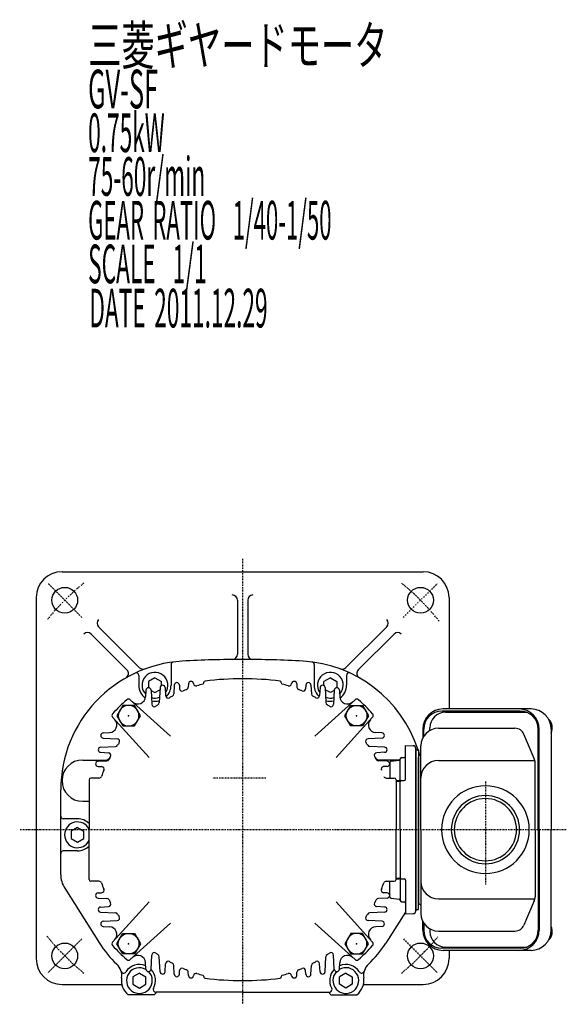
# Model space of a CAD drawing. Extents: x -558 to 278, y -140 to 258.
# Drawn here: x -558 to -346, y -132 to 250 of the extents above; entities that cross this region are included whole.
import ezdxf

# ---------------------------------------------------------------- set-up
doc = ezdxf.new("R2010")
doc.units = 0
doc.header["$MEASUREMENT"] = 0
doc.linetypes.add('CENTER', pattern=[1, 0.5, -0.25, 0, -0.25])
doc.layers.get('0').update_dxf_attribs({"color": 53})
doc.styles.add('ZU_SHPTB00001', font='monotxt', dxfattribs={"bigfont": 'bigfont'})

# ---------------------------------------------------------------- blocks, each defined once
blk = doc.blocks.new('B5')
at = {"linetype": 'Continuous', "lineweight": -3}
for p, q in [((-4.6, 0.000001), (-2.300001, 4)), ((-2.299999, 4), (2.299999, 4)), ((2.300001, 4), (4.6, 0.000001)), ((-2.300001, -4), (-4.6, -0.000001)), ((4.6, -0.000001), (2.300001, -4)), ((2.299999, -4), (-2.299999, -4))]:
    blk.add_line(p, q, dxfattribs=at)
blk.add_circle((0, 0), 4, dxfattribs=at)
blk.add_point((0, 0), dxfattribs=at)
blk = doc.blocks.new('B6')
at = {"linetype": 'Continuous', "lineweight": -3}
for p, q in [((-4.6, 0.000001), (-2.300001, 4)), ((-2.299999, 4), (2.299999, 4)), ((2.300001, 4), (4.6, 0.000001)), ((-2.300001, -4), (-4.6, -0.000001)), ((4.6, -0.000001), (2.300001, -4)), ((2.299999, -4), (-2.299999, -4))]:
    blk.add_line(p, q, dxfattribs=at)
blk.add_circle((0, 0), 4, dxfattribs=at)
blk.add_point((0, 0), dxfattribs=at)
blk = doc.blocks.new('B7')
at = {"linetype": 'Continuous', "lineweight": -3}
for p, q in [((-4.6, 0.000001), (-2.300001, 4)), ((-2.299999, 4), (2.299999, 4)), ((2.300001, 4), (4.6, 0.000001)), ((-2.300001, -4), (-4.6, -0.000001)), ((4.6, -0.000001), (2.300001, -4)), ((2.299999, -4), (-2.299999, -4))]:
    blk.add_line(p, q, dxfattribs=at)
blk.add_circle((0, 0), 4, dxfattribs=at)
blk.add_point((0, 0), dxfattribs=at)
blk = doc.blocks.new('B8')
at = {"linetype": 'Continuous', "lineweight": -3}
for p, q in [((-4.6, 0.000001), (-2.300001, 4)), ((-2.299999, 4), (2.299999, 4)), ((2.300001, 4), (4.6, 0.000001)), ((-2.300001, -4), (-4.6, -0.000001)), ((4.6, -0.000001), (2.300001, -4)), ((2.299999, -4), (-2.299999, -4))]:
    blk.add_line(p, q, dxfattribs=at)
blk.add_circle((0, 0), 4, dxfattribs=at)
blk.add_point((0, 0), dxfattribs=at)
blk = doc.blocks.new('B9')
at = {"linetype": 'Continuous', "lineweight": -3}
for p, q in [((-4.6, 0.000001), (-2.300001, 4)), ((-2.299999, 4), (2.299999, 4)), ((2.300001, 4), (4.6, 0.000001)), ((-2.300001, -4), (-4.6, -0.000001)), ((4.6, -0.000001), (2.300001, -4)), ((2.299999, -4), (-2.299999, -4))]:
    blk.add_line(p, q, dxfattribs=at)
blk.add_circle((0, 0), 4, dxfattribs=at)
blk.add_point((0, 0), dxfattribs=at)
blk = doc.blocks.new('B10')
at = {"linetype": 'Continuous', "lineweight": -3}
for p, q in [((-4.6, 0.000001), (-2.300001, 4)), ((-2.299999, 4), (2.299999, 4)), ((2.300001, 4), (4.6, 0.000001)), ((-2.300001, -4), (-4.6, -0.000001)), ((4.6, -0.000001), (2.300001, -4)), ((2.299999, -4), (-2.299999, -4))]:
    blk.add_line(p, q, dxfattribs=at)
blk.add_circle((0, 0), 4, dxfattribs=at)
blk.add_point((0, 0), dxfattribs=at)
blk = doc.blocks.new('B11')
at = {"linetype": 'Continuous', "lineweight": -3}
for p, q in [((-4.6, 0.000001), (-2.300001, 4)), ((-2.299999, 4), (2.299999, 4)), ((2.300001, 4), (4.6, 0.000001)), ((-2.300001, -4), (-4.6, -0.000001)), ((4.6, -0.000001), (2.300001, -4)), ((2.299999, -4), (-2.299999, -4))]:
    blk.add_line(p, q, dxfattribs=at)
blk.add_circle((0, 0), 4, dxfattribs=at)
blk.add_point((0, 0), dxfattribs=at)
blk = doc.blocks.new('B12')
at = {"linetype": 'Continuous', "lineweight": -3}
for p, q in [((-4.6, 0.000001), (-2.300001, 4)), ((-2.299999, 4), (2.299999, 4)), ((2.300001, 4), (4.6, 0.000001)), ((-2.300001, -4), (-4.6, -0.000001)), ((4.6, -0.000001), (2.300001, -4)), ((2.299999, -4), (-2.299999, -4))]:
    blk.add_line(p, q, dxfattribs=at)
blk.add_circle((0, 0), 4, dxfattribs=at)
blk.add_point((0, 0), dxfattribs=at)

msp = doc.modelspace()

# ---------------------------------------------------------------- linework, layer by layer
at = {"linetype": 'CENTER', "lineweight": -3}
for p, q in [((-471.44121, 40.688233), (-471.44121, -131.977447)), ((-471.44121, 40.688233), (-471.44121, -131.977447)), ((-533.743153, 18.027125), (-546.790431, 31.074403)), ((-533.743153, 18.027125), (-546.790431, 31.074403)), ((-409.139267, 18.027125), (-396.091989, 31.074403)), ((-409.139267, 18.027125), (-396.091989, 31.074403)), ((-462.385451, -44.274818), (-482.988215, -44.274818)), ((-462.385451, -44.274818), (-482.988215, -44.274818)), ((-377.325061, -45.629885), (-377.325061, -85.575275)), ((-377.325061, -45.629885), (-377.325061, -85.575275)), ((-345.979923, -64.274818), (-557.85004, -64.274818)), ((-345.979923, -64.274818), (-557.85004, -64.274818)), ((-533.743153, -106.576761), (-546.790431, -119.624039)), ((-533.743153, -106.576761), (-546.790431, -119.624039)), ((-409.139267, -106.576761), (-396.091989, -119.624039)), ((-409.139267, -106.576761), (-396.091989, -119.624039))]:
    msp.add_line(p, q, dxfattribs=at)
at = {"linetype": 'Continuous', "lineweight": -3}
for p, q in [((-541.44121, 35.725182), (-401.44121, 35.725182)), ((-541.44121, 35.725182), (-401.44121, 35.725182)), ((-551.44121, 25.725182), (-551.44121, -114.274818)), ((-551.44121, 25.725182), (-551.44121, -114.274818)), ((-473.44121, 24.716455), (-473.44121, 3.705281)), ((-473.44121, 24.716455), (-473.44121, 3.705281)), ((-469.44121, 24.716455), (-469.44121, 3.705281)), ((-469.44121, 24.716455), (-469.44121, 3.705281)), ((-391.44121, 25.725182), (-391.44121, -17.474818)), ((-391.44121, 25.725182), (-391.44121, -17.474818)), ((-530.121227, 11.576772), (-516.265987, -2.278468)), ((-530.121227, 11.576772), (-516.265987, -2.278468)), ((-527.2928, 14.405199), (-511.37552, -1.51208)), ((-527.2928, 14.405199), (-511.37552, -1.51208)), ((-415.58962, 14.405199), (-431.5069, -1.51208)), ((-415.58962, 14.405199), (-431.5069, -1.51208)), ((-412.761193, 11.576772), (-426.616433, -2.278468)), ((-412.761193, 11.576772), (-426.616433, -2.278468)), ((-499.19121, -0.275922), (-499.19121, -8.274818)), ((-499.19121, -0.275922), (-499.19121, -8.274818)), ((-443.69121, -0.275922), (-443.69121, -8.274818)), ((-443.69121, -0.275922), (-443.69121, -8.274818)), ((-511.69121, -4.486081), (-511.69121, -8.274818)), ((-511.69121, -4.486081), (-511.69121, -8.274818)), ((-505.441215, -5.388069), (-507.941208, -6.831446)), ((-505.441215, -5.388069), (-507.941208, -6.831446)), ((-507.941208, -6.831446), (-507.941208, -9.274818)), ((-507.941208, -6.831446), (-507.941208, -9.274818)), ((-505.441215, -5.38807), (-502.94121, -6.831441)), ((-505.441215, -5.38807), (-502.94121, -6.831441)), ((-502.941212, -8.408794), (-502.941211, -6.83144)), ((-502.941212, -8.408794), (-502.941211, -6.83144)), ((-486.44121, -7.347232), (-486.44121, -7.157787)), ((-486.44121, -7.347232), (-486.44121, -7.157787)), ((-456.44121, -7.347232), (-456.44121, -7.157787)), ((-456.44121, -7.347232), (-456.44121, -7.157787)), ((-437.441205, -5.38807), (-439.94121, -6.831441)), ((-437.441205, -5.38807), (-439.94121, -6.831441)), ((-439.941208, -8.408794), (-439.941208, -6.83144)), ((-439.941208, -8.408794), (-439.941208, -6.83144)), ((-437.441205, -5.388069), (-434.941211, -6.831446)), ((-437.441205, -5.388069), (-434.941211, -6.831446)), ((-434.941212, -6.831446), (-434.941211, -9.274818)), ((-434.941212, -6.831446), (-434.941211, -9.274818)), ((-431.19121, -4.486081), (-431.19121, -8.274818)), ((-431.19121, -4.486081), (-431.19121, -8.274818)), ((-508.939839, -10.222482), (-509.069265, -12.692067)), ((-508.939839, -10.222482), (-509.069265, -12.692067)), ((-506.94258, -10.222482), (-506.658081, -15.651061)), ((-506.94258, -10.222482), (-506.658081, -15.651061)), ((-506.938675, -10.297003), (-505.441205, -11.161565)), ((-506.938675, -10.297003), (-505.441205, -11.161565)), ((-505.441204, -11.161565), (-503.482187, -10.030522)), ((-505.441204, -11.161565), (-503.482187, -10.030522)), ((-503.439839, -9.222482), (-503.743624, -15.019036)), ((-503.439839, -9.222482), (-503.743624, -15.019036)), ((-501.44258, -9.222482), (-501.282075, -12.285099)), ((-501.44258, -9.222482), (-501.282075, -12.285099)), ((-497.939839, -8.222482), (-498.119797, -11.656273)), ((-497.939839, -8.222482), (-498.119797, -11.656273)), ((-495.94258, -8.222482), (-495.868607, -9.633984)), ((-495.94258, -8.222482), (-495.868607, -9.633984)), ((-492.439839, -7.722482), (-492.510506, -9.070872)), ((-492.439839, -7.722482), (-492.510506, -9.070872)), ((-450.44258, -7.722482), (-450.371914, -9.070872)), ((-450.44258, -7.722482), (-450.371914, -9.070872)), ((-446.939839, -8.222482), (-447.013813, -9.633984)), ((-446.939839, -8.222482), (-447.013813, -9.633984)), ((-444.94258, -8.222482), (-444.762623, -11.656273)), ((-444.94258, -8.222482), (-444.762623, -11.656273)), ((-441.439839, -9.222482), (-441.600344, -12.285099)), ((-441.439839, -9.222482), (-441.600344, -12.285099)), ((-439.44258, -9.222482), (-439.138796, -15.019036)), ((-439.44258, -9.222482), (-439.138796, -15.019036)), ((-437.441215, -11.161565), (-439.400233, -10.030522)), ((-437.441215, -11.161565), (-439.400233, -10.030522)), ((-435.943745, -10.297003), (-437.441215, -11.161565)), ((-435.943745, -10.297003), (-437.441215, -11.161565)), ((-435.939839, -10.222482), (-436.224339, -15.651061)), ((-435.939839, -10.222482), (-436.224339, -15.651061)), ((-433.94258, -10.222482), (-433.813155, -12.692067)), ((-433.94258, -10.222482), (-433.813155, -12.692067)), ((-499.387062, -27.987363), (-515.032369, -13.900265)), ((-499.387062, -27.987363), (-515.032369, -13.900265)), ((-443.495358, -27.987363), (-427.85005, -13.900265)), ((-443.495358, -27.987363), (-427.85005, -13.900265)), ((-363.856525, -18.274818), (-394.231443, -18.274818)), ((-359.653912, -17.474818), (-393.769537, -17.474818)), ((-392.814947, -18.774818), (-361.258449, -18.774818)), ((-507.728665, -36.328966), (-521.815763, -20.683658)), ((-507.728665, -36.328966), (-521.815763, -20.683658)), ((-435.153755, -36.328966), (-421.066657, -20.683658)), ((-435.153755, -36.328966), (-421.066657, -20.683658)), ((-525.493546, -26.776188), (-523.02396, -26.646763)), ((-525.493546, -26.776188), (-523.02396, -26.646763)), ((-417.388874, -26.776188), (-419.858459, -26.646763)), ((-417.388874, -26.776188), (-419.858459, -26.646763)), ((-401.569537, -25.274818), (-401.569537, -28.659645)), ((-401.231443, -28.076548), (-401.231443, -25.274818)), ((-398.814947, -25.823629), (-398.814947, -24.774818)), ((-395.525061, -24.974818), (-365.892202, -24.974818)), ((-356.856525, -64.274818), (-356.856525, -25.274818)), ((-356.518431, -64.274818), (-356.518431, -25.274818)), ((-351.853912, -25.274818), (-351.853912, -64.274818)), ((-525.493546, -28.773447), (-520.064966, -29.057947)), ((-525.493546, -28.773447), (-520.064966, -29.057947)), ((-417.388874, -28.773447), (-422.817453, -29.057947)), ((-417.388874, -28.773447), (-422.817453, -29.057947)), ((-358.390644, -36.732388), (-362.393698, -27.291421)), ((-526.493546, -32.276188), (-520.696992, -31.972404)), ((-526.493546, -32.276188), (-520.696992, -31.972404)), ((-526.493546, -34.273447), (-523.430928, -34.433952)), ((-526.493546, -34.273447), (-523.430928, -34.433952)), ((-416.388874, -32.276188), (-422.185428, -31.972404)), ((-416.388874, -32.276188), (-422.185428, -31.972404)), ((-416.388874, -34.273447), (-419.451491, -34.433952)), ((-416.388874, -34.273447), (-419.451491, -34.433952)), ((-408.325061, -31.670074), (-405.298884, -31.749317)), ((-408.325061, -44.722132), (-408.325061, -31.670074)), ((-404.325061, -95.800661), (-404.325061, -32.748975)), ((-404.325061, -95.800661), (-404.325061, -32.748975)), ((-404.325061, -32.748975), (-404.325061, -95.800661)), ((-404.325061, -33.274818), (-403.325061, -33.274818)), ((-404.325061, -64.274818), (-404.325061, -33.274818)), ((-404.325061, -64.274818), (-404.325061, -33.274818)), ((-404.325061, -33.274818), (-403.325061, -33.274818)), ((-404.325061, -33.274818), (-404.325061, -95.274818)), ((-404.325061, -33.274818), (-404.325061, -95.274818)), ((-403.325061, -33.274818), (-403.325061, -64.274818)), ((-403.325061, -33.274818), (-403.325061, -64.274818)), ((-402.325061, -64.274818), (-402.325061, -31.774818)), ((-533.44121, -37.274818), (-524.53782, -37.274818)), ((-533.44121, -37.274818), (-524.53782, -37.274818)), ((-527.493546, -37.776188), (-524.059755, -37.596231)), ((-527.493546, -37.776188), (-524.059755, -37.596231)), ((-415.388874, -37.776188), (-418.822665, -37.596231)), ((-415.388874, -37.776188), (-418.822665, -37.596231)), ((-410.557459, -37.274818), (-418.3446, -37.274818)), ((-410.557459, -37.274818), (-418.3446, -37.274818)), ((-413.887078, -37.7391), (-410.763043, -37.348595)), ((-410.325061, -45.757662), (-410.325061, -36.793847)), ((-409.825061, -36.293847), (-408.825061, -36.293847)), ((-403.325061, -64.274818), (-403.325061, -36.274818)), ((-395.525061, -37.443447), (-358.168464, -37.443447)), ((-527.493546, -39.773447), (-526.082044, -39.847421)), ((-527.493546, -39.773447), (-526.082044, -39.847421)), ((-415.388874, -39.773447), (-416.800376, -39.847421)), ((-415.388874, -39.773447), (-416.800376, -39.847421)), ((-414.325061, -38.235239), (-414.325061, -44.274818)), ((-358.089149, -64.274818), (-358.089149, -38.215784)), ((-530.94121, -44.974818), (-530.94121, -64.274818)), ((-530.94121, -44.974818), (-530.94121, -64.274818)), ((-527.112118, -44.274818), (-530.24121, -44.274818)), ((-527.112118, -44.274818), (-530.24121, -44.274818)), ((-415.770302, -44.274818), (-412.64121, -44.274818)), ((-415.770302, -44.274818), (-412.64121, -44.274818)), ((-411.94121, -44.974818), (-411.94121, -64.274818)), ((-411.94121, -44.974818), (-411.94121, -64.274818)), ((-411.94121, -45.091829), (-410.763043, -45.2391)), ((-411.94121, -45.524818), (-410.325061, -45.524818)), ((-410.325061, -64.274818), (-410.325061, -45.757662)), ((-409.84251, -45.257967), (-408.807611, -45.221827)), ((-541.94121, -81.632917), (-541.94121, -48.875691)), ((-541.94121, -81.632917), (-541.94121, -48.875691)), ((-533.44121, -53.274818), (-530.94121, -53.274818)), ((-533.44121, -53.274818), (-530.94121, -53.274818)), ((-535.44121, -60.024818), (-540.94121, -60.024818)), ((-535.44121, -60.024818), (-540.94121, -60.024818)), ((-535.441215, -63.388069), (-537.941208, -64.831446)), ((-535.441215, -63.388069), (-537.941208, -64.831446)), ((-537.941208, -64.831446), (-537.941208, -67.718192)), ((-537.941208, -64.831446), (-537.941208, -67.718192)), ((-535.441215, -63.38807), (-532.94121, -64.831441)), ((-535.441215, -63.38807), (-532.94121, -64.831441)), ((-532.941212, -67.718189), (-532.941211, -64.83144)), ((-532.941212, -67.718189), (-532.941211, -64.83144)), ((-530.94121, -83.574818), (-530.94121, -64.274818)), ((-530.94121, -83.574818), (-530.94121, -64.274818)), ((-411.94121, -83.574818), (-411.94121, -64.274818)), ((-411.94121, -83.574818), (-411.94121, -64.274818)), ((-410.325061, -64.274818), (-410.325061, -82.791973)), ((-404.325061, -64.274818), (-404.325061, -95.274818)), ((-404.325061, -64.274818), (-404.325061, -95.274818)), ((-403.325061, -64.274818), (-403.325061, -92.274818)), ((-403.325061, -95.274818), (-403.325061, -64.274818)), ((-403.325061, -95.274818), (-403.325061, -64.274818)), ((-402.325061, -64.274818), (-402.325061, -96.774818)), ((-358.089149, -64.274818), (-358.089149, -90.333851)), ((-356.856525, -64.274818), (-356.856525, -103.274818)), ((-356.518431, -64.274818), (-356.518431, -103.274818)), ((-351.853912, -103.274818), (-351.853912, -64.274818)), ((-537.941209, -67.718192), (-535.441205, -69.161565)), ((-537.941209, -67.718192), (-535.441205, -69.161565)), ((-535.441204, -69.161565), (-532.941212, -67.718189)), ((-535.441204, -69.161565), (-532.941212, -67.718189)), ((-535.44121, -72.524818), (-540.94121, -72.524818)), ((-535.44121, -72.524818), (-540.94121, -72.524818)), ((-411.94121, -83.024818), (-410.325061, -83.024818)), ((-411.94121, -83.457807), (-410.763043, -83.310536)), ((-410.325061, -82.791973), (-410.325061, -91.755788)), ((-409.84251, -83.291669), (-408.807611, -83.327808)), ((-408.325061, -83.827504), (-408.325061, -96.879562)), ((-540.394419, -86.975506), (-526.90072, -108.325651)), ((-540.394419, -86.975506), (-526.90072, -108.325651)), ((-527.112118, -84.274818), (-530.24121, -84.274818)), ((-527.112118, -84.274818), (-530.24121, -84.274818)), ((-415.770302, -84.274818), (-412.64121, -84.274818)), ((-415.770302, -84.274818), (-412.64121, -84.274818)), ((-414.325061, -90.314397), (-414.325061, -84.274818)), ((-527.493546, -88.776188), (-526.082044, -88.702215)), ((-527.493546, -88.776188), (-526.082044, -88.702215)), ((-527.493546, -90.773447), (-524.059755, -90.953405)), ((-527.493546, -90.773447), (-524.059755, -90.953405)), ((-415.388874, -90.773447), (-418.822665, -90.953405)), ((-415.388874, -90.773447), (-418.822665, -90.953405)), ((-415.388874, -88.776188), (-416.800376, -88.702215)), ((-415.388874, -88.776188), (-416.800376, -88.702215)), ((-413.887078, -90.810536), (-410.763043, -91.20104)), ((-395.525061, -91.106189), (-358.168464, -91.106189)), ((-526.493546, -94.276188), (-523.430928, -94.115683)), ((-526.493546, -94.276188), (-523.430928, -94.115683)), ((-507.728665, -92.22067), (-521.815763, -107.865977)), ((-507.728665, -92.22067), (-521.815763, -107.865977)), ((-435.153755, -92.22067), (-421.066657, -107.865977)), ((-435.153755, -92.22067), (-421.066657, -107.865977)), ((-416.388874, -94.276188), (-419.451491, -94.115683)), ((-416.388874, -94.276188), (-419.451491, -94.115683)), ((-409.825061, -92.255788), (-408.825061, -92.255788)), ((-404.325061, -95.274818), (-403.325061, -95.274818)), ((-404.325061, -95.274818), (-403.325061, -95.274818)), ((-358.390644, -91.817248), (-362.393698, -101.258215)), ((-526.493546, -96.273447), (-520.696992, -96.577232)), ((-526.493546, -96.273447), (-520.696992, -96.577232)), ((-416.388874, -96.273447), (-422.185428, -96.577232)), ((-416.388874, -96.273447), (-422.185428, -96.577232)), ((-408.325061, -96.211081), (-415.9817, -108.325651)), ((-408.325061, -96.211081), (-415.9817, -108.325651)), ((-408.325061, -96.879562), (-405.298884, -96.800318)), ((-525.493546, -99.776188), (-520.064966, -99.491689)), ((-525.493546, -99.776188), (-520.064966, -99.491689)), ((-525.493546, -101.773447), (-523.02396, -101.902873)), ((-525.493546, -101.773447), (-523.02396, -101.902873)), ((-499.387062, -100.562273), (-515.032369, -114.649371)), ((-499.387062, -100.562273), (-515.032369, -114.649371)), ((-443.495358, -100.562273), (-427.85005, -114.649371)), ((-443.495358, -100.562273), (-427.85005, -114.649371)), ((-417.388874, -99.776188), (-422.817453, -99.491689)), ((-417.388874, -99.776188), (-422.817453, -99.491689)), ((-417.388874, -101.773447), (-419.858459, -101.902873)), ((-417.388874, -101.773447), (-419.858459, -101.902873)), ((-401.569537, -103.274818), (-401.569537, -99.889991)), ((-401.231443, -100.473088), (-401.231443, -103.274818)), ((-398.814947, -102.726006), (-398.814947, -103.774818)), ((-395.525061, -103.574818), (-365.892202, -103.574818)), ((-363.856525, -110.274818), (-394.231443, -110.274818)), ((-392.814947, -109.774818), (-361.258449, -109.774818)), ((-506.94258, -118.327154), (-506.658081, -112.898574)), ((-506.94258, -118.327154), (-506.658081, -112.898574)), ((-503.439839, -119.327154), (-503.743624, -113.5306)), ((-503.439839, -119.327154), (-503.743624, -113.5306)), ((-439.44258, -119.327154), (-439.138796, -113.5306)), ((-439.44258, -119.327154), (-439.138796, -113.5306)), ((-435.939839, -118.327154), (-436.224339, -112.898574)), ((-435.939839, -118.327154), (-436.224339, -112.898574)), ((-359.653912, -111.074818), (-393.769537, -111.074818)), ((-391.44121, -111.074818), (-391.44121, -114.274818)), ((-391.44121, -111.074818), (-391.44121, -114.274818)), ((-508.939839, -118.327154), (-509.069265, -115.857568)), ((-508.939839, -118.327154), (-509.069265, -115.857568)), ((-501.44258, -119.327154), (-501.282075, -116.264536)), ((-501.44258, -119.327154), (-501.282075, -116.264536)), ((-497.939839, -120.327154), (-498.119797, -116.893363)), ((-497.939839, -120.327154), (-498.119797, -116.893363)), ((-444.94258, -120.327154), (-444.762623, -116.893363)), ((-444.94258, -120.327154), (-444.762623, -116.893363)), ((-441.439839, -119.327154), (-441.600344, -116.264536)), ((-441.439839, -119.327154), (-441.600344, -116.264536)), ((-433.94258, -118.327154), (-433.813155, -115.857568)), ((-433.94258, -118.327154), (-433.813155, -115.857568)), ((-511.441215, -119.888069), (-513.941208, -121.331446)), ((-511.441215, -119.888069), (-513.941208, -121.331446)), ((-513.941208, -121.331446), (-513.941208, -124.218192)), ((-513.941208, -121.331446), (-513.941208, -124.218192)), ((-511.441215, -119.88807), (-508.94121, -121.331441)), ((-511.441215, -119.88807), (-508.94121, -121.331441)), ((-508.941212, -124.218189), (-508.941211, -121.33144)), ((-508.941212, -124.218189), (-508.941211, -121.33144)), ((-495.94258, -120.327154), (-495.868607, -118.915652)), ((-495.94258, -120.327154), (-495.868607, -118.915652)), ((-492.439839, -120.827154), (-492.510506, -119.478764)), ((-492.439839, -120.827154), (-492.510506, -119.478764)), ((-486.44121, -121.202403), (-486.44121, -121.391849)), ((-486.44121, -121.202403), (-486.44121, -121.391849)), ((-456.44121, -121.202403), (-456.44121, -121.391849)), ((-456.44121, -121.202403), (-456.44121, -121.391849)), ((-450.44258, -120.827154), (-450.371914, -119.478764)), ((-450.44258, -120.827154), (-450.371914, -119.478764)), ((-446.939839, -120.327154), (-447.013813, -118.915652)), ((-446.939839, -120.327154), (-447.013813, -118.915652)), ((-431.441205, -119.88807), (-433.94121, -121.331441)), ((-431.441205, -119.88807), (-433.94121, -121.331441)), ((-433.941208, -124.218189), (-433.941208, -121.33144)), ((-433.941208, -124.218189), (-433.941208, -121.33144)), ((-431.441205, -119.888069), (-428.941211, -121.331446)), ((-431.441205, -119.888069), (-428.941211, -121.331446)), ((-428.941212, -121.331446), (-428.941211, -124.218192)), ((-428.941212, -121.331446), (-428.941211, -124.218192)), ((-541.44121, -124.274818), (-518.149414, -124.274818)), ((-541.44121, -124.274818), (-518.149414, -124.274818)), ((-513.941209, -124.218192), (-511.441205, -125.661565)), ((-513.941209, -124.218192), (-511.441205, -125.661565)), ((-511.441204, -125.661565), (-508.941212, -124.218189)), ((-511.441204, -125.661565), (-508.941212, -124.218189)), ((-431.441215, -125.661565), (-433.941208, -124.218189)), ((-431.441215, -125.661565), (-433.941208, -124.218189)), ((-428.941211, -124.218192), (-431.441215, -125.661565)), ((-428.941211, -124.218192), (-431.441215, -125.661565)), ((-424.603813, -124.274818), (-401.44121, -124.274818)), ((-424.603813, -124.274818), (-401.44121, -124.274818)), ((-505.631735, -128.274818), (-515.771337, -128.274818)), ((-505.631735, -128.274818), (-515.771337, -128.274818)), ((-505.631735, -128.274818), (-515.771337, -128.274818)), ((-505.631735, -128.274818), (-515.771337, -128.274818)), ((-471.44121, -127.274818), (-505.091997, -127.274818)), ((-471.44121, -127.274818), (-505.091997, -127.274818)), ((-471.44121, -127.274818), (-504.826832, -127.274818)), ((-471.44121, -127.274818), (-504.826832, -127.274818)), ((-471.44121, -127.274818), (-438.055588, -127.274818)), ((-471.44121, -127.274818), (-437.790422, -127.274818)), ((-471.44121, -127.274818), (-437.790422, -127.274818)), ((-471.44121, -127.274818), (-438.055588, -127.274818)), ((-437.250685, -128.274818), (-427.111083, -128.274818)), ((-437.250685, -128.274818), (-427.111083, -128.274818)), ((-437.250685, -128.274818), (-427.111083, -128.274818)), ((-437.250685, -128.274818), (-427.111083, -128.274818))]:
    msp.add_line(p, q, dxfattribs=at)
for centre in [(-540.384121, 24.668093), (-540.384121, 24.668093), (-402.498299, 24.668093), (-402.498299, 24.668093), (-540.384121, -113.217729), (-540.384121, -113.217729), (-402.498299, -113.217729), (-402.498299, -113.217729)]:
    msp.add_circle(centre, 5, dxfattribs=at)
for centre, radius, start, end in [((-541.44121, 25.725182), 10, 90, 180), ((-541.44121, 25.725182), 10, 90, 180), ((-401.44121, 25.725182), 10, 0, 90), ((-401.44121, 25.725182), 10, 0, 90), ((-475.44121, 24.716455), 2, 0, 90), ((-475.44121, 24.716455), 2, 0, 90), ((-467.44121, 24.716455), 2, 90, 180), ((-467.44121, 24.716455), 2, 90, 180), ((-525.878586, 15.819413), 2, 135, 225), ((-525.878586, 15.819413), 2, 135, 225), ((-417.003833, 15.819413), 2, 315, 45), ((-417.003833, 15.819413), 2, 315, 45), ((-531.535441, 10.162559), 2, 45, 135), ((-531.535441, 10.162559), 2, 45, 135), ((-411.346979, 10.162559), 2, 45, 135), ((-411.346979, 10.162559), 2, 45, 135), ((-491.94121, -48.875691), 50, 93.357817, 180), ((-491.94121, -48.875691), 50, 93.357817, 180), ((-498.19121, -0.275922), 1, 97.328098, 180), ((-498.19121, -0.275922), 1, 97.328098, 180), ((-471.44121, -398.274818), 400, 90, 93.357817), ((-471.44121, -398.274818), 400, 90, 93.357817), ((-475.44121, 3.705281), 2, 270.570117, 0), ((-475.44121, 3.705281), 2, 270.570117, 0), ((-471.44121, -398.274818), 400, 86.642183, 90), ((-471.44121, -398.274818), 400, 86.642183, 90), ((-467.44121, 3.705281), 2, 180, 269.429883), ((-467.44121, 3.705281), 2, 180, 269.429883), ((-450.94121, -48.875691), 50, 18.180854, 86.642183), ((-450.94121, -48.875691), 50, 18.180854, 86.642183), ((-444.69121, -0.275922), 1, 0, 82.671902), ((-444.69121, -0.275922), 1, 0, 82.671902), ((-517.680201, -3.692681), 2, 299.668471, 45), ((-517.680201, -3.692681), 2, 299.668471, 45), ((-512.69121, -4.486081), 1, 0, 115.053819), ((-512.69121, -4.486081), 1, 0, 115.053819), ((-509.961307, -0.097867), 2, 225, 290.275851), ((-509.961307, -0.097867), 2, 225, 290.275851), ((-505.44121, -8.274818), 5, 325.065171, 224.28279), ((-505.44121, -8.274818), 5, 325.065171, 224.28279), ((-437.44121, -8.274818), 5, 315.71721, 214.934829), ((-437.44121, -8.274818), 5, 315.71721, 214.934829), ((-432.921113, -0.097867), 2, 249.724149, 315), ((-432.921113, -0.097867), 2, 249.724149, 315), ((-430.19121, -4.486081), 1, 64.946181, 180), ((-430.19121, -4.486081), 1, 64.946181, 180), ((-425.202219, -3.692681), 2, 135, 240.331529), ((-425.202219, -3.692681), 2, 135, 240.331529), ((-496.94121, -8.274818), 1, 3, 177), ((-496.94121, -8.274818), 1, 3, 177), ((-491.44121, -7.774818), 1, 5.98484, 177), ((-491.44121, -7.774818), 1, 5.98484, 177), ((-486.94121, -7.347232), 0.5, 285.231036, 0), ((-486.94121, -7.347232), 0.5, 285.231036, 0), ((-485.94121, -7.157787), 0.5, 96.969381, 180), ((-485.94121, -7.157787), 0.5, 96.969381, 180), ((-471.44121, -125.774818), 120, 90, 96.969381), ((-471.44121, -125.774818), 120, 90, 96.969381), ((-471.44121, -125.774818), 120, 83.030619, 90), ((-471.44121, -125.774818), 120, 83.030619, 90), ((-456.94121, -7.157787), 0.5, 0, 83.030619), ((-456.94121, -7.157787), 0.5, 0, 83.030619), ((-455.94121, -7.347232), 0.5, 180, 254.768964), ((-455.94121, -7.347232), 0.5, 180, 254.768964), ((-451.44121, -7.774818), 1, 3, 174.01516), ((-451.44121, -7.774818), 1, 3, 174.01516), ((-445.94121, -8.274818), 1, 3, 177), ((-445.94121, -8.274818), 1, 3, 177), ((-505.44121, -8.274818), 6.25, 180, 233.450546), ((-505.44121, -8.274818), 6.25, 180, 233.450546), ((-507.94121, -10.274818), 1, 3, 177), ((-507.94121, -10.274818), 1, 3, 177), ((-502.44121, -9.274818), 1, 3, 177), ((-502.44121, -9.274818), 1, 3, 177), ((-505.44121, -8.274818), 6.25, 313.790109, 0), ((-505.44121, -8.274818), 6.25, 313.790109, 0), ((-494.869977, -9.581648), 1, 183, 293.18871), ((-494.869977, -9.581648), 1, 183, 293.18871), ((-471.44121, -64.274818), 58.5, 111.770485, 113.18871), ((-471.44121, -64.274818), 58.5, 111.770485, 113.18871), ((-493.509135, -9.018536), 1, 291.770485, 357), ((-493.509135, -9.018536), 1, 291.770485, 357), ((-489.452111, -7.566287), 1, 185.98484, 287.620097), ((-489.452111, -7.566287), 1, 185.98484, 287.620097), ((-471.44121, -64.274818), 58.5, 105.231036, 107.620097), ((-471.44121, -64.274818), 58.5, 105.231036, 107.620097), ((-471.44121, -64.274818), 58.5, 72.379903, 74.768964), ((-471.44121, -64.274818), 58.5, 72.379903, 74.768964), ((-453.430309, -7.566287), 1, 252.379903, 354.01516), ((-453.430309, -7.566287), 1, 252.379903, 354.01516), ((-449.373285, -9.018536), 1, 183, 248.229515), ((-449.373285, -9.018536), 1, 183, 248.229515), ((-471.44121, -64.274818), 58.5, 66.81129, 68.229515), ((-471.44121, -64.274818), 58.5, 66.81129, 68.229515), ((-448.012443, -9.581648), 1, 246.81129, 357), ((-448.012443, -9.581648), 1, 246.81129, 357), ((-437.44121, -8.274818), 6.25, 180, 226.209891), ((-437.44121, -8.274818), 6.25, 180, 226.209891), ((-440.44121, -9.274818), 1, 3, 177), ((-440.44121, -9.274818), 1, 3, 177), ((-434.94121, -10.274818), 1, 3, 177), ((-434.94121, -10.274818), 1, 3, 177), ((-437.44121, -8.274818), 6.25, 306.549454, 0), ((-437.44121, -8.274818), 6.25, 306.549454, 0), ((-471.44121, -64.274818), 67.5, 131.725937, 138.274063), ((-471.44121, -64.274818), 67.5, 131.725937, 138.274063), ((-515.7015, -14.643409), 1, 48, 131.725937), ((-515.7015, -14.643409), 1, 48, 131.725937), ((-512.065154, -12.53506), 3, 228, 357), ((-512.065154, -12.53506), 3, 228, 357), ((-505.44121, -8.274818), 5, 254.322007, 291.182531), ((-505.44121, -8.274818), 5, 254.322007, 291.182531), ((-505.44121, -8.274818), 6.25, 258.155338, 286.1302), ((-505.44121, -8.274818), 6.25, 258.155338, 286.1302), ((-504.742253, -14.9667), 1, 304.033768, 357), ((-504.742253, -14.9667), 1, 304.033768, 357), ((-500.283446, -12.232763), 1, 183, 298.995666), ((-500.283446, -12.232763), 1, 183, 298.995666), ((-471.44121, -64.274818), 58.5, 117.720791, 118.995666), ((-471.44121, -64.274818), 58.5, 117.720791, 118.995666), ((-499.118426, -11.603937), 1, 297.720791, 357), ((-499.118426, -11.603937), 1, 297.720791, 357), ((-443.763993, -11.603937), 1, 183, 242.279209), ((-443.763993, -11.603937), 1, 183, 242.279209), ((-471.44121, -64.274818), 58.5, 61.004334, 62.279209), ((-471.44121, -64.274818), 58.5, 61.004334, 62.279209), ((-442.598974, -12.232763), 1, 241.004334, 357), ((-442.598974, -12.232763), 1, 241.004334, 357), ((-437.44121, -8.274818), 5, 248.817469, 285.677993), ((-437.44121, -8.274818), 5, 248.817469, 285.677993), ((-437.44121, -8.274818), 6.25, 253.8698, 281.844662), ((-437.44121, -8.274818), 6.25, 253.8698, 281.844662), ((-438.140166, -14.9667), 1, 183, 235.966232), ((-438.140166, -14.9667), 1, 183, 235.966232), ((-430.817266, -12.53506), 3, 183, 312), ((-430.817266, -12.53506), 3, 183, 312), ((-427.18092, -14.643409), 1, 48.274063, 132), ((-427.18092, -14.643409), 1, 48.274063, 132), ((-471.44121, -64.274818), 67.5, 41.725937, 48.274063), ((-471.44121, -64.274818), 67.5, 41.725937, 48.274063), ((-505.659451, -15.598725), 1, 183, 305.10639), ((-505.659451, -15.598725), 1, 183, 305.10639), ((-471.44121, -64.274818), 58.5, 124.033768, 125.10639), ((-471.44121, -64.274818), 58.5, 124.033768, 125.10639), ((-471.44121, -64.274818), 58.5, 54.89361, 55.966232), ((-471.44121, -64.274818), 58.5, 54.89361, 55.966232), ((-437.222969, -15.598725), 1, 234.89361, 357), ((-437.222969, -15.598725), 1, 234.89361, 357), ((-393.769537, -25.274818), 7.8, 90, 180), ((-394.231443, -25.274818), 7, 90, 180), ((-392.814947, -24.774818), 6, 90, 180), ((-364.318431, -25.274818), 7.8, 0, 90), ((-363.856525, -25.274818), 7, 0, 90), ((-359.653912, -25.274818), 7.8, 0, 90), ((-523.180968, -23.650874), 3, 273, 42), ((-523.180968, -23.650874), 3, 273, 42), ((-521.072618, -20.014528), 1, 138.274063, 222), ((-521.072618, -20.014528), 1, 138.274063, 222), ((-419.701452, -23.650874), 3, 138, 267), ((-419.701452, -23.650874), 3, 138, 267), ((-421.809801, -20.014528), 1, 318, 41.725937), ((-421.809801, -20.014528), 1, 318, 41.725937), ((-395.525061, -31.774818), 6.8, 90, 180), ((-365.892202, -28.774818), 3.8, 22.977375, 90), ((-525.44121, -27.774818), 1, 93, 267), ((-525.44121, -27.774818), 1, 93, 267), ((-520.117302, -30.056577), 1, 324.89361, 87), ((-520.117302, -30.056577), 1, 324.89361, 87), ((-422.765117, -30.056577), 1, 93, 215.10639), ((-422.765117, -30.056577), 1, 93, 215.10639), ((-417.44121, -27.774818), 1, 273, 87), ((-417.44121, -27.774818), 1, 273, 87), ((-526.44121, -33.274818), 1, 93, 267), ((-526.44121, -33.274818), 1, 93, 267), ((-520.749328, -30.973774), 1, 273, 325.966232), ((-520.749328, -30.973774), 1, 273, 325.966232), ((-471.44121, -64.274818), 58.5, 144.89361, 145.966232), ((-471.44121, -64.274818), 58.5, 144.89361, 145.966232), ((-471.44121, -64.274818), 58.5, 34.033768, 35.10639), ((-471.44121, -64.274818), 58.5, 34.033768, 35.10639), ((-422.133092, -30.973774), 1, 214.033768, 267), ((-422.133092, -30.973774), 1, 214.033768, 267), ((-416.44121, -33.274818), 1, 273, 87), ((-416.44121, -33.274818), 1, 273, 87), ((-405.325061, -32.748975), 1, 0, 88.5), ((-450.94121, -48.875691), 50, 15.645492, 17.763679), ((-450.94121, -48.875691), 50, 15.645492, 17.763679), ((-533.44121, -45.274818), 8, 90, 270), ((-533.44121, -45.274818), 8, 90, 270), ((-527.44121, -38.774818), 1, 93, 267), ((-527.44121, -38.774818), 1, 93, 267), ((-524.53782, -35.274818), 2, 270, 331.35777), ((-524.53782, -35.274818), 2, 270, 331.35777), ((-524.112091, -36.597601), 1, 273, 332.279209), ((-524.112091, -36.597601), 1, 273, 332.279209), ((-523.483264, -35.432582), 1, 331.004334, 87), ((-523.483264, -35.432582), 1, 331.004334, 87), ((-471.44121, -64.274818), 58.5, 151.004334, 152.279209), ((-471.44121, -64.274818), 58.5, 151.004334, 152.279209), ((-419.399155, -35.432582), 1, 93, 208.995666), ((-419.399155, -35.432582), 1, 93, 208.995666), ((-471.44121, -64.274818), 58.5, 27.720791, 28.995666), ((-471.44121, -64.274818), 58.5, 27.720791, 28.995666), ((-418.3446, -35.274818), 2, 208.64223, 270), ((-418.3446, -35.274818), 2, 208.64223, 270), ((-418.770329, -36.597601), 1, 207.720791, 267), ((-418.770329, -36.597601), 1, 207.720791, 267), ((-415.44121, -38.774818), 1, 273, 87), ((-415.44121, -38.774818), 1, 273, 87), ((-413.825061, -38.235239), 0.5, 97.125016, 180), ((-410.825061, -36.852456), 0.5, 277.125016, 0), ((-409.825061, -36.793847), 0.5, 90, 180), ((-408.825061, -35.793847), 0.5, 270, 0), ((-402.325061, -36.274818), 1, 103.342364, 180), ((-402.625061, -35.009907), 0.3, 283.342364, 0), ((-395.525061, -44.243447), 6.8, 90, 180), ((-361.889149, -38.215784), 3.8, 360, 22.977375), ((-471.44121, -64.274818), 58.5, 156.81129, 159.332684), ((-471.44121, -64.274818), 58.5, 156.81129, 159.332684), ((-526.13438, -40.846051), 1, 336.81129, 87), ((-526.13438, -40.846051), 1, 336.81129, 87), ((-416.74804, -40.846051), 1, 93, 203.18871), ((-416.74804, -40.846051), 1, 93, 203.18871), ((-530.24121, -44.974818), 0.7, 90, 180), ((-530.24121, -44.974818), 0.7, 90, 180), ((-527.112118, -43.274818), 1, 270, 339.332684), ((-527.112118, -43.274818), 1, 270, 339.332684), ((-415.770302, -43.274818), 1, 200.667316, 270), ((-415.770302, -43.274818), 1, 200.667316, 270), ((-412.64121, -44.974818), 0.7, 0, 90), ((-412.64121, -44.974818), 0.7, 0, 90), ((-410.825061, -45.735239), 0.5, 0, 82.874984), ((-409.825061, -45.757662), 0.5, 92, 180), ((-408.825061, -44.722132), 0.5, 272, 0), ((-377.325061, -64.274818), 17, 360, 180), ((-377.325061, -64.274818), 13.2205, 360, 180), ((-377.325061, -64.274818), 12.0585, 360, 180), ((-540.94121, -59.024818), 1, 180, 270), ((-540.94121, -59.024818), 1, 180, 270), ((-535.44121, -66.274818), 6.25, 43.94552, 90), ((-535.44121, -66.274818), 6.25, 43.94552, 90), ((-535.44121, -66.274818), 5, 25.841933, 334.158067), ((-535.44121, -66.274818), 5, 25.841933, 334.158067), ((-377.325061, -64.274818), 17, 180, 0), ((-377.325061, -64.274818), 13.2205, 180, 0), ((-377.325061, -64.274818), 12.0585, 180, 0), ((-535.44121, -66.274818), 6.25, 270, 316.05448), ((-535.44121, -66.274818), 6.25, 270, 316.05448), ((-540.94121, -73.524818), 1, 90, 180), ((-540.94121, -73.524818), 1, 90, 180), ((-531.94121, -81.632917), 10, 180, 212.293667), ((-531.94121, -81.632917), 10, 180, 212.293667), ((-530.24121, -83.574818), 0.7, 180, 270), ((-530.24121, -83.574818), 0.7, 180, 270), ((-412.64121, -83.574818), 0.7, 270, 0), ((-412.64121, -83.574818), 0.7, 270, 0), ((-410.825061, -82.814397), 0.5, 277.125016, 0), ((-409.825061, -82.791973), 0.5, 180, 268), ((-408.825061, -83.827504), 0.5, 0, 88), ((-527.112118, -85.274818), 1, 20.667316, 90), ((-527.112118, -85.274818), 1, 20.667316, 90), ((-471.44121, -64.274818), 58.5, 200.667316, 203.18871), ((-471.44121, -64.274818), 58.5, 200.667316, 203.18871), ((-526.13438, -87.703585), 1, 273, 23.18871), ((-526.13438, -87.703585), 1, 273, 23.18871), ((-416.74804, -87.703585), 1, 156.81129, 267), ((-416.74804, -87.703585), 1, 156.81129, 267), ((-471.44121, -64.274818), 58.5, 336.81129, 339.332684), ((-471.44121, -64.274818), 58.5, 336.81129, 339.332684), ((-415.770302, -85.274818), 1, 90, 159.332684), ((-415.770302, -85.274818), 1, 90, 159.332684), ((-395.525061, -84.306189), 6.8, 180, 270), ((-527.44121, -89.774818), 1, 93, 267), ((-527.44121, -89.774818), 1, 93, 267), ((-524.112091, -91.952034), 1, 27.720791, 87), ((-524.112091, -91.952034), 1, 27.720791, 87), ((-471.44121, -64.274818), 58.5, 207.720791, 208.995666), ((-471.44121, -64.274818), 58.5, 207.720791, 208.995666), ((-471.44121, -64.274818), 58.5, 331.004334, 332.279209), ((-471.44121, -64.274818), 58.5, 331.004334, 332.279209), ((-418.770329, -91.952034), 1, 93, 152.279209), ((-418.770329, -91.952034), 1, 93, 152.279209), ((-415.44121, -89.774818), 1, 273, 87), ((-415.44121, -89.774818), 1, 273, 87), ((-413.825061, -90.314397), 0.5, 180, 262.874984), ((-410.825061, -91.697179), 0.5, 0, 82.874984), ((-361.889149, -90.333851), 3.8, 337.022625, 0), ((-526.44121, -95.274818), 1, 93, 267), ((-526.44121, -95.274818), 1, 93, 267), ((-523.483264, -93.117054), 1, 273, 28.995666), ((-523.483264, -93.117054), 1, 273, 28.995666), ((-419.399155, -93.117054), 1, 151.004334, 267), ((-419.399155, -93.117054), 1, 151.004334, 267), ((-416.44121, -95.274818), 1, 273, 87), ((-416.44121, -95.274818), 1, 273, 87), ((-409.825061, -91.755788), 0.5, 180, 270), ((-408.825061, -92.755788), 0.5, 0, 90), ((-402.325061, -92.274818), 1, 180, 256.657636), ((-402.625061, -93.539729), 0.3, 0, 76.657636), ((-520.749328, -97.575861), 1, 34.033768, 87), ((-520.749328, -97.575861), 1, 34.033768, 87), ((-520.117302, -98.493059), 1, 273, 35.10639), ((-520.117302, -98.493059), 1, 273, 35.10639), ((-471.44121, -64.274818), 58.5, 214.033768, 215.10639), ((-471.44121, -64.274818), 58.5, 214.033768, 215.10639), ((-422.765117, -98.493059), 1, 144.89361, 267), ((-422.765117, -98.493059), 1, 144.89361, 267), ((-471.44121, -64.274818), 58.5, 324.89361, 325.966232), ((-471.44121, -64.274818), 58.5, 324.89361, 325.966232), ((-422.133092, -97.575861), 1, 93, 145.966232), ((-422.133092, -97.575861), 1, 93, 145.966232), ((-405.325061, -95.800661), 1, 271.5, 0), ((-405.325061, -95.800661), 1, 271.5, 0), ((-395.525061, -96.774818), 6.8, 180, 270), ((-525.44121, -100.774818), 1, 93, 267), ((-525.44121, -100.774818), 1, 93, 267), ((-523.180968, -104.898761), 3, 318, 87), ((-523.180968, -104.898761), 3, 318, 87), ((-419.701452, -104.898761), 3, 93, 222), ((-419.701452, -104.898761), 3, 93, 222), ((-417.44121, -100.774818), 1, 273, 87), ((-417.44121, -100.774818), 1, 273, 87), ((-365.892202, -99.774818), 3.8, 270, 337.022625), ((-393.769537, -103.274818), 7.8, 180, 270), ((-394.231443, -103.274818), 7, 180, 270), ((-392.814947, -103.774818), 6, 180, 270), ((-364.318431, -103.274818), 7.8, 270, 0), ((-363.856525, -103.274818), 7, 270, 0), ((-359.653912, -103.274818), 7.8, 270, 0), ((-492.242563, -86.421036), 41, 212.293667, 226.909466), ((-492.242563, -86.421036), 41, 212.293667, 226.909466), ((-521.072618, -108.535108), 1, 138, 221.725937), ((-521.072618, -108.535108), 1, 138, 221.725937), ((-471.44121, -64.274818), 67.5, 221.725937, 228.274063), ((-471.44121, -64.274818), 67.5, 221.725937, 228.274063), ((-471.44121, -64.274818), 67.5, 311.725937, 318.274063), ((-471.44121, -64.274818), 67.5, 311.725937, 318.274063), ((-450.639856, -86.421036), 41, 313.090534, 327.706333), ((-450.639856, -86.421036), 41, 313.090534, 327.706333), ((-421.809801, -108.535108), 1, 318.274063, 42), ((-421.809801, -108.535108), 1, 318.274063, 42), ((-541.44121, -114.274818), 10, 180, 270), ((-541.44121, -114.274818), 10, 180, 270), ((-512.065154, -116.014576), 3, 3, 132), ((-512.065154, -116.014576), 3, 3, 132), ((-505.659451, -112.95091), 1, 54.89361, 177), ((-505.659451, -112.95091), 1, 54.89361, 177), ((-471.44121, -64.274818), 58.5, 234.89361, 235.966232), ((-471.44121, -64.274818), 58.5, 234.89361, 235.966232), ((-504.742253, -113.582936), 1, 3, 55.966232), ((-504.742253, -113.582936), 1, 3, 55.966232), ((-438.140166, -113.582936), 1, 124.033768, 177), ((-438.140166, -113.582936), 1, 124.033768, 177), ((-471.44121, -64.274818), 58.5, 304.033768, 305.10639), ((-471.44121, -64.274818), 58.5, 304.033768, 305.10639), ((-437.222969, -112.95091), 1, 3, 125.10639), ((-437.222969, -112.95091), 1, 3, 125.10639), ((-430.817266, -116.014576), 3, 48, 177), ((-430.817266, -116.014576), 3, 48, 177), ((-401.44121, -114.274818), 10, 270, 0), ((-401.44121, -114.274818), 10, 270, 0), ((-524.290391, -120.800343), 6, 351.263954, 47.01016), ((-524.290391, -120.800343), 6, 351.263954, 47.01016), ((-511.44121, -122.774818), 6.25, 67.092825, 147.5338), ((-511.44121, -122.774818), 6.25, 67.092825, 147.5338), ((-511.44121, -122.774818), 5, 59.897191, 44.464614), ((-511.44121, -122.774818), 5, 59.897191, 44.464614), ((-515.7015, -113.906226), 1, 228.274063, 312), ((-515.7015, -113.906226), 1, 228.274063, 312), ((-507.94121, -118.274818), 1, 183, 357), ((-507.94121, -118.274818), 1, 183, 357), ((-500.283446, -116.316872), 1, 61.004334, 177), ((-500.283446, -116.316872), 1, 61.004334, 177), ((-471.44121, -64.274818), 58.5, 241.004334, 242.279209), ((-471.44121, -64.274818), 58.5, 241.004334, 242.279209), ((-499.118426, -116.945699), 1, 3, 62.279209), ((-499.118426, -116.945699), 1, 3, 62.279209), ((-494.869977, -118.967988), 1, 66.81129, 177), ((-494.869977, -118.967988), 1, 66.81129, 177), ((-471.44121, -64.274818), 58.5, 246.81129, 248.229515), ((-471.44121, -64.274818), 58.5, 246.81129, 248.229515), ((-471.44121, -64.274818), 58.5, 291.770485, 293.18871), ((-471.44121, -64.274818), 58.5, 291.770485, 293.18871), ((-448.012443, -118.967988), 1, 3, 113.18871), ((-448.012443, -118.967988), 1, 3, 113.18871), ((-443.763993, -116.945699), 1, 117.720791, 177), ((-443.763993, -116.945699), 1, 117.720791, 177), ((-471.44121, -64.274818), 58.5, 297.720791, 298.995666), ((-471.44121, -64.274818), 58.5, 297.720791, 298.995666), ((-442.598974, -116.316872), 1, 3, 118.995666), ((-442.598974, -116.316872), 1, 3, 118.995666), ((-431.44121, -122.774818), 5, 135.535386, 120.214581), ((-431.44121, -122.774818), 5, 135.535386, 120.214581), ((-434.94121, -118.274818), 1, 183, 357), ((-434.94121, -118.274818), 1, 183, 357), ((-431.44121, -122.774818), 6.25, 32.4662, 112.907175), ((-431.44121, -122.774818), 6.25, 32.4662, 112.907175), ((-427.18092, -113.906226), 1, 228, 311.725937), ((-427.18092, -113.906226), 1, 228, 311.725937), ((-418.592029, -120.800343), 6, 132.98984, 188.736046), ((-418.592029, -120.800343), 6, 132.98984, 188.736046), ((-517.558095, -118.883003), 1, 195.896809, 327.5338), ((-517.558095, -118.883003), 1, 195.896809, 327.5338), ((-511.44121, -122.774818), 7, 171.263954, 231.786789), ((-511.44121, -122.774818), 7, 171.263954, 231.786789), ((-511.44121, -122.774818), 7, 171.263954, 231.786789), ((-511.44121, -122.774818), 7, 171.263954, 231.786789), ((-511.44121, -122.774818), 6.25, 331.134273, 44.035064), ((-511.44121, -122.774818), 6.25, 331.134273, 44.035064), ((-502.44121, -119.274818), 1, 183, 357), ((-502.44121, -119.274818), 1, 183, 357), ((-496.94121, -120.274818), 1, 183, 357), ((-496.94121, -120.274818), 1, 183, 357), ((-493.509135, -119.5311), 1, 3, 68.229515), ((-493.509135, -119.5311), 1, 3, 68.229515), ((-491.44121, -120.774818), 1, 183, 354.01516), ((-491.44121, -120.774818), 1, 183, 354.01516), ((-489.452111, -120.983348), 1, 72.379903, 174.01516), ((-489.452111, -120.983348), 1, 72.379903, 174.01516), ((-471.44121, -64.274818), 58.5, 252.379903, 254.768964), ((-471.44121, -64.274818), 58.5, 252.379903, 254.768964), ((-486.94121, -121.202403), 0.5, 0, 74.768964), ((-486.94121, -121.202403), 0.5, 0, 74.768964), ((-485.94121, -121.391849), 0.5, 180, 263.030619), ((-485.94121, -121.391849), 0.5, 180, 263.030619), ((-471.44121, -2.774818), 120, 263.030619, 270), ((-471.44121, -2.774818), 120, 263.030619, 270), ((-471.44121, -2.774818), 120, 270, 276.969381), ((-471.44121, -2.774818), 120, 270, 276.969381), ((-456.94121, -121.391849), 0.5, 276.969381, 0), ((-456.94121, -121.391849), 0.5, 276.969381, 0), ((-455.94121, -121.202403), 0.5, 105.231036, 180), ((-455.94121, -121.202403), 0.5, 105.231036, 180), ((-471.44121, -64.274818), 58.5, 285.231036, 287.620097), ((-471.44121, -64.274818), 58.5, 285.231036, 287.620097), ((-453.430309, -120.983348), 1, 5.98484, 107.620097), ((-453.430309, -120.983348), 1, 5.98484, 107.620097), ((-451.44121, -120.774818), 1, 185.98484, 357), ((-451.44121, -120.774818), 1, 185.98484, 357), ((-449.373285, -119.5311), 1, 111.770485, 177), ((-449.373285, -119.5311), 1, 111.770485, 177), ((-445.94121, -120.274818), 1, 183, 357), ((-445.94121, -120.274818), 1, 183, 357), ((-440.44121, -119.274818), 1, 183, 357), ((-440.44121, -119.274818), 1, 183, 357), ((-431.44121, -122.774818), 6.25, 135.964936, 208.865727), ((-431.44121, -122.774818), 6.25, 135.964936, 208.865727), ((-431.44121, -122.774818), 7, 308.213211, 8.736046), ((-431.44121, -122.774818), 7, 308.213211, 8.736046), ((-431.44121, -122.774818), 7, 308.213211, 8.736046), ((-431.44121, -122.774818), 7, 308.213211, 8.736046), ((-425.324325, -118.883003), 1, 212.4662, 344.103191), ((-425.324325, -118.883003), 1, 212.4662, 344.103191), ((-505.091997, -126.274818), 1, 151.134273, 270), ((-505.091997, -126.274818), 1, 151.134273, 270), ((-437.790422, -126.274818), 1, 270, 28.865727), ((-437.790422, -126.274818), 1, 270, 28.865727), ((-511.44121, -122.774818), 8, 316.567463, 325.771134), ((-511.44121, -122.774818), 8, 316.567463, 325.771134), ((-511.44121, -122.774818), 8, 316.567463, 325.771134), ((-511.44121, -122.774818), 8, 316.567463, 325.771134), ((-431.44121, -122.774818), 8, 214.228866, 223.432537), ((-431.44121, -122.774818), 8, 214.228866, 223.432537), ((-431.44121, -122.774818), 8, 214.228866, 223.432537), ((-431.44121, -122.774818), 8, 214.228866, 223.432537)]:
    msp.add_arc(centre, radius, start, end, dxfattribs=at)
at = {"linetype": 'CENTER', "lineweight": -3}
for start, end in [(129.123188, 140.876812), (129.123188, 140.876812), (38.630004, 50.876812), (38.630004, 50.876812), (218.943587, 230.876812), (218.943587, 230.876812), (309.123188, 320.876812), (309.123188, 320.876812)]:
    msp.add_arc((-471.44121, -44.274818), 97.5, start, end, dxfattribs=at)
at = {"linetype": 'Continuous', "lineweight": -3}
for centre, start_param, end_param in [((-353.739321, -24.774818), 4.1037320181, 5.8501343317), ((-353.739321, -103.774818), 3.574643629, 5.3210459427)]:
    msp.add_ellipse(centre, major_axis=(0, 3.5), ratio=0.656603, start_param=start_param, end_param=end_param, dxfattribs=at)

# ---------------------------------------------------------------- block references
at = {"xscale": -1}
for name in ['B6', 'B11']:
    msp.add_blockref(name, (-515.635384, -20.080644), dxfattribs=at)
for name in ['B5', 'B12']:
    msp.add_blockref(name, (-427.247036, -20.080644))
at = {"rotation": 180}
for name in ['B7', 'B10']:
    msp.add_blockref(name, (-515.635384, -108.468992), dxfattribs=at)
at = {"xscale": -1, "rotation": 180}
for name in ['B8', 'B9']:
    msp.add_blockref(name, (-427.247036, -108.468992), dxfattribs=at)

# ---------------------------------------------------------------- texts
at = {"linetype": 'Continuous', "lineweight": -3, "char_height": 15, "attachment_point": 7, "style": 'ZU_SHPTB00001'}
for s, insert in [('\\W0.63;三菱ギヤードモータ  ', (-531.328491, 232.291199)), ('\\W0.63;三菱ギヤードモータ  ', (-531.328491, 232.291199)), ('\\W0.63;三菱ギヤードモータ  ', (-531.328491, 232.291199)), ('\\W0.63;三菱ギヤードモータ  ', (-531.328491, 232.291199)), ('\\W0.48;GV-SF', (-531.328491, 215.341187)), ('\\W0.48;GV-SF', (-531.328491, 215.341187)), ('\\W0.43;0.75kW', (-531.328491, 198.391174)), ('\\W0.43;0.75kW', (-531.328491, 198.391174)), ('\\W0.43;75-60r/min\\W0.53;\u3000', (-531.328491, 181.441223)), ('\\W0.43;75-60r/min\\W0.53;\u3000', (-531.328491, 181.441223)), ('\\W0.42;GEAR\\W0.70; \\W0.42;RATIO\\W0.70;  \\W0.42;1/40-1/50', (-531.328491, 164.491211)), ('\\W0.42;GEAR\\W0.70; \\W0.42;RATIO\\W0.70;  \\W0.42;1/40-1/50', (-531.328491, 164.491211)), ('\\W0.43;SCALE\\W0.72;  \\W0.43;1/1', (-531.328491, 147.541183)), ('\\W0.43;SCALE\\W0.72;  \\W0.43;1/1', (-531.328491, 147.541183)), ('\\W0.43;DATE\\W0.72; \\W0.43;2011.12.29', (-530.869019, 130.411728)), ('\\W0.43;DATE\\W0.72; \\W0.43;2011.12.29', (-530.869019, 130.411728))]:
    msp.add_mtext(s, dxfattribs=dict(at, insert=insert))

doc.saveas('drawing.dxf')
